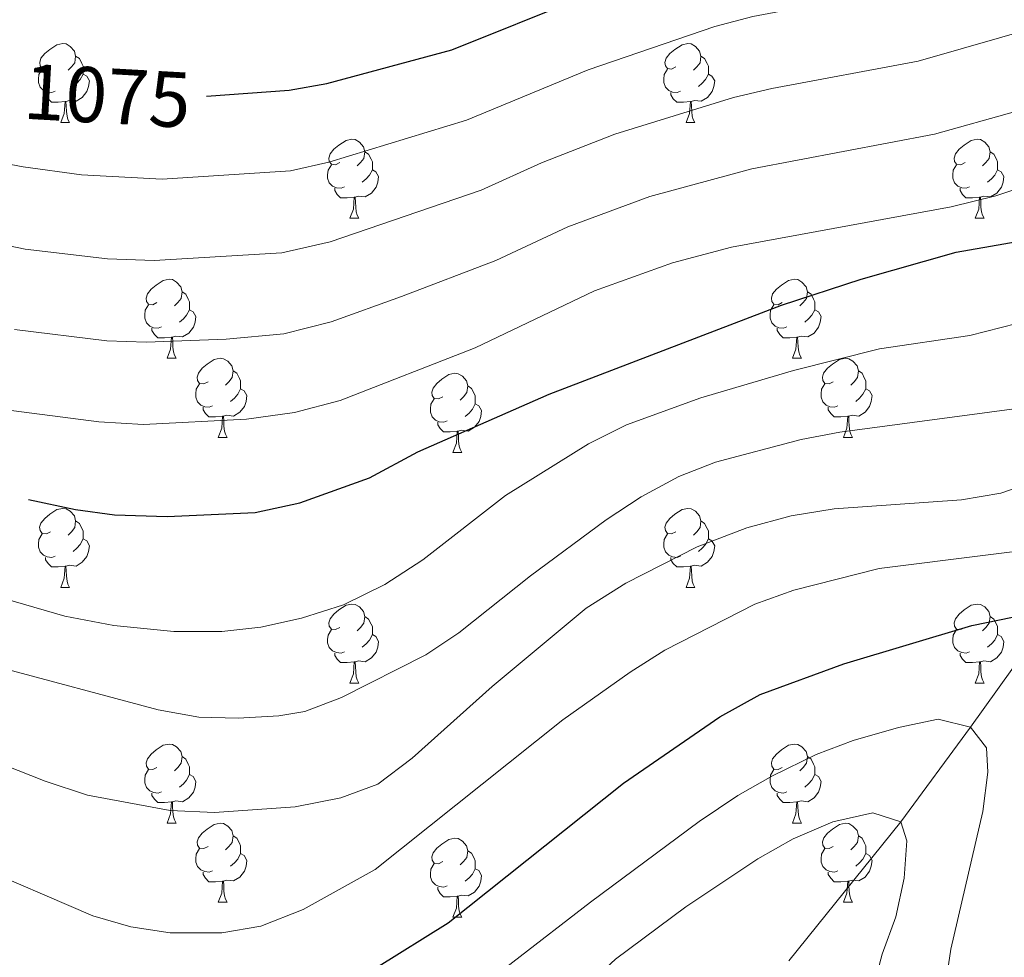
# Model space of a CAD drawing. Units: metres. Extents: x 667843 to 672370, y 739544 to 742623.
# Drawn here: x 669425 to 669550, y 741866 to 741985 of the extents above; entities that cross this region are included whole.
import ezdxf
from ezdxf.enums import TextEntityAlignment as Align

# ---------------------------------------------------------------- set-up
doc = ezdxf.new("R2010")
doc.units = ezdxf.units.M
doc.header["$MEASUREMENT"] = 0
doc.linetypes.add('DGN Style 3', pattern=[81.680074, 58.34291, -23.337164])
for name, color, linetype, lineweight in [('Carátula', 7, 'Continuous', 0), ('Elementos auxiliares', 7, 'Continuous', 0), ('Entidades rústicas y varios', 7, 'Continuous', 0), ('Hidrografía', 7, 'Continuous', 0), ('Relieve y altimetría', 7, 'Continuous', 0), ('Textos de rotulación', 7, 'Continuous', 0)]:
    doc.layers.add(name, color=color, linetype=linetype, lineweight=lineweight)
doc.styles.add('Style-ariali', font='ariali.shx', dxfattribs={"bigfont": 'arialibig.shx'})

msp = doc.modelspace()

# ---------------------------------------------------------------- linework, layer by layer
at = {"layer": 'Carátula', "color": 7, "linetype": 'Continuous', "lineweight": 0}
msp.add_3dface([(667916.167, 739543.677), (672369.8, 739653.849), (672296.352, 742622.951), (667842.718, 742512.779)], dxfattribs=at)
msp.add_3dface([(667916.167, 739543.677), (672369.8, 739653.849), (672296.352, 742622.951), (667842.718, 742512.779)], dxfattribs=at)
at = {"layer": 'Elementos auxiliares', "color": 250, "linetype": 'Continuous', "lineweight": 0}
msp.add_3dface([(668730.099, 742272.42), (672136.7, 742356.73), (672194.689, 740043.33), (668786.92, 739959.03)], dxfattribs=at)
at = {"layer": 'Entidades rústicas y varios', "color": 92, "linetype": 'Continuous', "lineweight": 0, "flags": 128}
for points in [[(669428.619, 741978.739), (669428.09, 741978.474), (669427.559, 741978.529), (669427.294, 741978.899), (669427.24, 741979.325), (669427.4, 741979.845), (669427.879, 741980.44), (669428.514, 741980.97), (669429.414, 741981.554), (669430.159, 741981.714), (669430.585, 741981.659), (669431.115, 741981.344), (669431.644, 741980.759), (669431.804, 741980.12), (669431.694, 741979.27), (669431.269, 741978.739), (669430.85, 741978.314)], [(669507.947, 741978.739), (669507.416, 741978.474), (669506.887, 741978.529), (669506.621, 741978.9), (669506.567, 741979.324), (669506.726, 741979.844), (669507.206, 741980.439), (669507.842, 741980.969), (669508.741, 741981.554), (669509.487, 741981.714), (669509.911, 741981.659), (669510.441, 741981.344), (669510.972, 741980.76), (669511.132, 741980.119), (669511.022, 741979.269), (669510.597, 741978.739), (669510.177, 741978.314)], [(669431.804, 741980.12), (669432.279, 741979.804), (669432.594, 741979.164), (669432.754, 741978.844), (669432.754, 741978.265), (669432.754, 741977.839), (669432.384, 741977.149), (669431.965, 741976.67), (669431.485, 741976.25)], [(669511.132, 741980.119), (669511.606, 741979.804), (669511.921, 741979.164), (669512.081, 741978.845), (669512.082, 741978.264), (669512.081, 741977.839), (669511.711, 741977.149), (669511.291, 741976.669), (669510.811, 741976.249)], [(669429.205, 741975.659), (669428.78, 741975.499), (669428.194, 741975.559), (669427.72, 741975.769), (669427.294, 741976.194), (669427.079, 741976.779), (669427.079, 741977.199), (669427.135, 741977.784), (669427.56, 741978.474)], [(669432.754, 741977.839), (669433.209, 741977.59), (669433.555, 741976.974), (669433.444, 741976.249), (669433.234, 741975.61), (669432.649, 741974.869), (669431.854, 741974.389), (669431.004, 741974.494), (669430.574, 741974.364)], [(669508.531, 741975.659), (669508.107, 741975.499), (669507.521, 741975.559), (669507.047, 741975.769), (669506.621, 741976.194), (669506.407, 741976.78), (669506.406, 741977.199), (669506.462, 741977.784), (669506.886, 741978.474)], [(669512.081, 741977.839), (669512.537, 741977.589), (669512.882, 741976.974), (669512.772, 741976.249), (669512.562, 741975.609), (669511.977, 741974.869), (669511.181, 741974.389), (669510.331, 741974.494), (669509.901, 741974.364)], [(669430.464, 741974.364), (669429.574, 741974.279), (669428.73, 741974.279), (669428.304, 741974.709), (669427.984, 741975.185), (669427.984, 741975.499)], [(669509.791, 741974.365), (669508.901, 741974.279), (669508.056, 741974.28), (669507.631, 741974.709), (669507.311, 741975.184), (669507.312, 741975.5)], [(669429.919, 741971.679), (669430.355, 741972.84), (669430.464, 741974.364), (669430.574, 741974.364), (669430.61, 741973.779), (669430.645, 741973.094), (669430.715, 741972.479), (669430.83, 741972.079), (669431.045, 741971.679)], [(669509.247, 741971.679), (669509.681, 741972.839), (669509.791, 741974.365), (669509.901, 741974.364), (669509.936, 741973.779), (669509.971, 741973.095), (669510.041, 741972.479), (669510.156, 741972.079), (669510.371, 741971.679)], [(669429.919, 741971.679), (669431.045, 741971.679)], [(669509.247, 741971.679), (669510.371, 741971.679)], [(669465.311, 741966.599), (669464.78, 741966.334), (669464.251, 741966.389), (669463.986, 741966.759), (669463.93, 741967.184), (669464.09, 741967.704), (669464.571, 741968.299), (669465.206, 741968.829), (669466.105, 741969.415), (669466.851, 741969.574), (669467.275, 741969.52), (669467.805, 741969.205), (669468.336, 741968.62), (669468.496, 741967.979), (669468.386, 741967.129), (669467.961, 741966.6), (669467.54, 741966.174)], [(669544.637, 741966.599), (669544.108, 741966.334), (669543.577, 741966.39), (669543.313, 741966.759), (669543.257, 741967.184), (669543.417, 741967.704), (669543.898, 741968.299), (669544.532, 741968.829), (669545.433, 741969.414), (669546.177, 741969.574), (669546.603, 741969.519), (669547.132, 741969.204), (669547.662, 741968.619), (669547.822, 741967.979), (669547.712, 741967.129), (669547.287, 741966.599), (669546.867, 741966.174)], [(669468.496, 741967.979), (669468.971, 741967.664), (669469.286, 741967.025), (669469.446, 741966.704), (669469.445, 741966.124), (669469.445, 741965.699), (669469.075, 741965.009), (669468.655, 741964.529), (669468.175, 741964.109)], [(669547.822, 741967.979), (669548.297, 741967.664), (669548.613, 741967.024), (669548.773, 741966.704), (669548.772, 741966.124), (669548.773, 741965.699), (669548.403, 741965.01), (669547.982, 741964.529), (669547.503, 741964.109)], [(669465.895, 741963.52), (669465.47, 741963.359), (669464.885, 741963.42), (669464.41, 741963.629), (669463.985, 741964.055), (669463.771, 741964.639), (669463.77, 741965.06), (669463.825, 741965.644), (669464.25, 741966.334)], [(669545.222, 741963.519), (669544.797, 741963.359), (669544.213, 741963.419), (669543.737, 741963.629), (669543.313, 741964.054), (669543.097, 741964.639), (669543.098, 741965.059), (669543.152, 741965.644), (669543.577, 741966.335)], [(669469.445, 741965.699), (669469.901, 741965.449), (669470.245, 741964.835), (669470.135, 741964.109), (669469.926, 741963.469), (669469.341, 741962.73), (669468.545, 741962.249), (669467.696, 741962.354), (669467.266, 741962.224)], [(669548.773, 741965.699), (669549.227, 741965.449), (669549.572, 741964.834), (669549.462, 741964.109), (669549.252, 741963.469), (669548.667, 741962.729), (669547.873, 741962.25), (669547.023, 741962.355), (669546.592, 741962.224)], [(669467.156, 741962.224), (669466.265, 741962.139), (669465.42, 741962.139), (669464.995, 741962.569), (669464.676, 741963.044), (669464.676, 741963.359)], [(669546.482, 741962.224), (669545.593, 741962.139), (669544.747, 741962.139), (669544.323, 741962.569), (669544.003, 741963.044), (669544.002, 741963.359)], [(669466.611, 741959.539), (669467.045, 741960.699), (669467.156, 741962.224), (669467.266, 741962.224), (669467.3, 741961.639), (669467.335, 741960.954), (669467.405, 741960.339), (669467.52, 741959.939), (669467.735, 741959.539)], [(669545.937, 741959.539), (669546.373, 741960.699), (669546.482, 741962.224), (669546.592, 741962.224), (669546.627, 741961.64), (669546.662, 741960.954), (669546.733, 741960.339), (669546.848, 741959.94), (669547.062, 741959.539)], [(669466.611, 741959.539), (669467.735, 741959.539)], [(669545.937, 741959.539), (669547.062, 741959.539)], [(669442.122, 741948.83), (669441.593, 741948.565), (669441.062, 741948.62), (669440.798, 741948.991), (669440.742, 741949.415), (669440.903, 741949.935), (669441.382, 741950.53), (669442.017, 741951.06), (669442.918, 741951.645), (669443.662, 741951.805), (669444.088, 741951.75), (669444.618, 741951.435), (669445.147, 741950.851), (669445.307, 741950.21), (669445.197, 741949.36), (669444.772, 741948.83), (669444.352, 741948.405)], [(669521.449, 741948.83), (669520.92, 741948.565), (669520.389, 741948.62), (669520.124, 741948.99), (669520.07, 741949.415), (669520.23, 741949.935), (669520.709, 741950.53), (669521.344, 741951.06), (669522.244, 741951.646), (669522.989, 741951.805), (669523.415, 741951.751), (669523.945, 741951.436), (669524.474, 741950.85), (669524.634, 741950.21), (669524.524, 741949.36), (669524.099, 741948.831), (669523.68, 741948.405)], [(669445.307, 741950.21), (669445.782, 741949.895), (669446.097, 741949.256), (669446.257, 741948.936), (669446.257, 741948.355), (669446.258, 741947.93), (669445.888, 741947.24), (669445.467, 741946.76), (669444.988, 741946.34)], [(669524.634, 741950.21), (669525.109, 741949.895), (669525.424, 741949.255), (669525.584, 741948.935), (669525.584, 741948.355), (669525.584, 741947.93), (669525.214, 741947.241), (669524.795, 741946.76), (669524.314, 741946.34)], [(669442.708, 741945.75), (669442.282, 741945.59), (669441.698, 741945.65), (669441.222, 741945.86), (669440.798, 741946.285), (669440.582, 741946.871), (669440.583, 741947.29), (669440.637, 741947.875), (669441.062, 741948.565)], [(669446.258, 741947.93), (669446.712, 741947.68), (669447.057, 741947.065), (669446.947, 741946.34), (669446.737, 741945.7), (669446.152, 741944.96), (669445.358, 741944.48), (669444.507, 741944.585), (669444.077, 741944.455)], [(669522.035, 741945.751), (669521.61, 741945.59), (669521.024, 741945.651), (669520.55, 741945.86), (669520.124, 741946.285), (669519.909, 741946.87), (669519.909, 741947.29), (669519.965, 741947.875), (669520.39, 741948.565)], [(669525.584, 741947.93), (669526.039, 741947.68), (669526.385, 741947.066), (669526.275, 741946.341), (669526.064, 741945.7), (669525.479, 741944.961), (669524.684, 741944.48), (669523.834, 741944.585), (669523.404, 741944.455)], [(669443.967, 741944.456), (669443.078, 741944.37), (669442.233, 741944.371), (669441.808, 741944.8), (669441.487, 741945.275), (669441.487, 741945.591)], [(669523.294, 741944.455), (669522.404, 741944.37), (669521.56, 741944.37), (669521.134, 741944.8), (669520.814, 741945.275), (669520.814, 741945.59)], [(669443.422, 741941.77), (669443.858, 741942.93), (669443.967, 741944.456), (669444.077, 741944.455), (669444.113, 741943.87), (669444.147, 741943.186), (669444.218, 741942.57), (669444.333, 741942.17), (669444.548, 741941.77)], [(669522.749, 741941.77), (669523.184, 741942.93), (669523.294, 741944.455), (669523.404, 741944.455), (669523.44, 741943.87), (669523.475, 741943.185), (669523.544, 741942.57), (669523.66, 741942.171), (669523.875, 741941.77)], [(669443.422, 741941.77), (669444.548, 741941.77)], [(669448.597, 741938.795), (669448.068, 741938.53), (669447.537, 741938.585), (669447.272, 741938.956), (669447.217, 741939.38), (669447.378, 741939.9), (669447.857, 741940.496), (669448.492, 741941.025), (669449.392, 741941.61), (669450.137, 741941.77), (669450.563, 741941.715), (669451.093, 741941.4), (669451.622, 741940.815), (669451.782, 741940.175), (669451.672, 741939.326), (669451.247, 741938.795), (669450.828, 741938.37)], [(669522.749, 741941.77), (669523.875, 741941.77)], [(669527.925, 741938.795), (669527.394, 741938.53), (669526.865, 741938.585), (669526.599, 741938.955), (669526.545, 741939.38), (669526.704, 741939.9), (669527.184, 741940.495), (669527.819, 741941.025), (669528.719, 741941.611), (669529.465, 741941.77), (669529.889, 741941.716), (669530.419, 741941.401), (669530.95, 741940.816), (669531.109, 741940.175), (669530.999, 741939.325), (669530.574, 741938.796), (669530.155, 741938.37)], [(669451.782, 741940.175), (669452.257, 741939.86), (669452.572, 741939.22), (669452.732, 741938.901), (669452.732, 741938.32), (669452.732, 741937.895), (669452.363, 741937.205), (669451.943, 741936.725), (669451.463, 741936.305)], [(669478.37, 741936.89), (669477.839, 741936.625), (669477.309, 741936.68), (669477.044, 741937.05), (669476.99, 741937.475), (669477.149, 741937.995), (669477.629, 741938.59), (669478.264, 741939.12), (669479.164, 741939.706), (669479.909, 741939.865), (669480.334, 741939.81), (669480.864, 741939.495), (669481.395, 741938.91), (669481.554, 741938.27), (669481.444, 741937.42), (669481.019, 741936.891), (669480.6, 741936.465)], [(669531.109, 741940.175), (669531.584, 741939.86), (669531.899, 741939.221), (669532.059, 741938.9), (669532.06, 741938.32), (669532.059, 741937.895), (669531.689, 741937.205), (669531.27, 741936.725), (669530.789, 741936.305)], [(669449.183, 741935.715), (669448.758, 741935.555), (669448.173, 741935.615), (669447.698, 741935.825), (669447.272, 741936.25), (669447.057, 741936.836), (669447.057, 741937.255), (669447.113, 741937.84), (669447.538, 741938.53)], [(669452.732, 741937.895), (669453.187, 741937.645), (669453.533, 741937.03), (669453.422, 741936.305), (669453.212, 741935.665), (669452.627, 741934.925), (669451.832, 741934.445), (669450.982, 741934.55), (669450.552, 741934.42)], [(669481.554, 741938.27), (669482.029, 741937.955), (669482.344, 741937.315), (669482.504, 741936.995), (669482.505, 741936.415), (669482.504, 741935.99), (669482.134, 741935.301), (669481.715, 741934.82), (669481.234, 741934.4)], [(669528.509, 741935.716), (669528.085, 741935.555), (669527.499, 741935.616), (669527.025, 741935.825), (669526.599, 741936.251), (669526.385, 741936.835), (669526.384, 741937.256), (669526.44, 741937.84), (669526.865, 741938.53)], [(669532.059, 741937.895), (669532.514, 741937.645), (669532.86, 741937.031), (669532.75, 741936.306), (669532.539, 741935.665), (669531.955, 741934.926), (669531.159, 741934.445), (669530.309, 741934.55), (669529.879, 741934.42)], [(669478.954, 741933.811), (669478.53, 741933.65), (669477.944, 741933.711), (669477.47, 741933.92), (669477.044, 741934.345), (669476.83, 741934.93), (669476.829, 741935.35), (669476.885, 741935.935), (669477.31, 741936.625)], [(669450.442, 741934.421), (669449.552, 741934.336), (669448.708, 741934.336), (669448.282, 741934.765), (669447.962, 741935.24), (669447.962, 741935.556)], [(669482.504, 741935.99), (669482.959, 741935.74), (669483.305, 741935.126), (669483.195, 741934.401), (669482.984, 741933.76), (669482.4, 741933.02), (669481.604, 741932.541), (669480.754, 741932.646), (669480.324, 741932.515)], [(669529.769, 741934.42), (669528.879, 741934.335), (669528.034, 741934.335), (669527.609, 741934.765), (669527.289, 741935.24), (669527.29, 741935.555)], [(669449.897, 741931.735), (669450.333, 741932.895), (669450.442, 741934.421), (669450.552, 741934.42), (669450.588, 741933.835), (669450.623, 741933.151), (669450.693, 741932.535), (669450.808, 741932.135), (669451.023, 741931.735)], [(669480.214, 741932.515), (669479.324, 741932.43), (669478.479, 741932.43), (669478.054, 741932.86), (669477.734, 741933.335), (669477.735, 741933.65)], [(669529.225, 741931.735), (669529.659, 741932.895), (669529.769, 741934.42), (669529.879, 741934.42), (669529.914, 741933.835), (669529.95, 741933.15), (669530.019, 741932.535), (669530.134, 741932.135), (669530.349, 741931.735)], [(669479.67, 741929.83), (669480.104, 741930.99), (669480.214, 741932.515), (669480.324, 741932.515), (669480.36, 741931.93), (669480.395, 741931.245), (669480.464, 741930.63), (669480.579, 741930.231), (669480.794, 741929.83)], [(669449.897, 741931.735), (669451.023, 741931.735)], [(669529.225, 741931.735), (669530.349, 741931.735)], [(669479.67, 741929.83), (669480.794, 741929.83)], [(669428.619, 741919.747), (669428.09, 741919.482), (669427.559, 741919.537), (669427.294, 741919.907), (669427.239, 741920.332), (669427.4, 741920.853), (669427.879, 741921.448), (669428.514, 741921.977), (669429.414, 741922.562), (669430.159, 741922.722), (669430.585, 741922.667), (669431.115, 741922.352), (669431.644, 741921.767), (669431.804, 741921.128), (669431.694, 741920.278), (669431.269, 741919.747), (669430.85, 741919.322)], [(669507.947, 741919.747), (669507.416, 741919.482), (669506.886, 741919.537), (669506.621, 741919.907), (669506.567, 741920.332), (669506.726, 741920.852), (669507.206, 741921.447), (669507.841, 741921.977), (669508.741, 741922.562), (669509.486, 741922.722), (669509.911, 741922.667), (669510.441, 741922.352), (669510.972, 741921.768), (669511.131, 741921.127), (669511.021, 741920.277), (669510.596, 741919.747), (669510.177, 741919.322)], [(669431.804, 741921.128), (669432.279, 741920.812), (669432.594, 741920.172), (669432.754, 741919.852), (669432.754, 741919.273), (669432.755, 741918.847), (669432.385, 741918.157), (669431.965, 741917.677), (669431.485, 741917.258)], [(669511.131, 741921.127), (669511.606, 741920.812), (669511.921, 741920.173), (669512.081, 741919.852), (669512.082, 741919.272), (669512.081, 741918.847), (669511.711, 741918.157), (669511.292, 741917.677), (669510.811, 741917.257)], [(669429.205, 741916.667), (669428.78, 741916.507), (669428.195, 741916.567), (669427.72, 741916.777), (669427.295, 741917.202), (669427.079, 741917.787), (669427.079, 741918.207), (669427.134, 741918.792), (669427.56, 741919.482)], [(669432.755, 741918.847), (669433.209, 741918.598), (669433.554, 741917.982), (669433.444, 741917.257), (669433.234, 741916.618), (669432.649, 741915.877), (669431.854, 741915.397), (669431.004, 741915.502), (669430.574, 741915.372)], [(669508.531, 741916.667), (669508.107, 741916.507), (669507.521, 741916.567), (669507.047, 741916.777), (669506.621, 741917.203), (669506.407, 741917.788), (669506.406, 741918.208), (669506.462, 741918.792), (669506.887, 741919.482)], [(669512.081, 741918.847), (669512.536, 741918.597), (669512.882, 741917.982), (669512.772, 741917.257), (669512.561, 741916.617), (669511.977, 741915.877), (669511.181, 741915.397), (669510.331, 741915.502), (669509.901, 741915.372)], [(669430.464, 741915.372), (669429.574, 741915.288), (669428.73, 741915.287), (669428.304, 741915.717), (669427.984, 741916.193), (669427.984, 741916.507)], [(669509.791, 741915.372), (669508.901, 741915.287), (669508.056, 741915.288), (669507.631, 741915.717), (669507.311, 741916.192), (669507.312, 741916.508)], [(669429.919, 741912.687), (669430.355, 741913.848), (669430.464, 741915.372), (669430.574, 741915.372), (669430.61, 741914.787), (669430.645, 741914.102), (669430.715, 741913.487), (669430.83, 741913.087), (669431.045, 741912.687)], [(669509.247, 741912.687), (669509.681, 741913.847), (669509.791, 741915.372), (669509.901, 741915.372), (669509.937, 741914.787), (669509.972, 741914.103), (669510.041, 741913.487), (669510.156, 741913.087), (669510.371, 741912.687)], [(669429.919, 741912.687), (669431.045, 741912.687)], [(669509.247, 741912.687), (669510.371, 741912.687)], [(669465.311, 741907.607), (669464.78, 741907.342), (669464.251, 741907.397), (669463.985, 741907.767), (669463.93, 741908.192), (669464.09, 741908.712), (669464.571, 741909.307), (669465.206, 741909.837), (669466.105, 741910.423), (669466.851, 741910.582), (669467.275, 741910.528), (669467.805, 741910.213), (669468.336, 741909.628), (669468.496, 741908.987), (669468.386, 741908.137), (669467.961, 741907.608), (669467.54, 741907.182)], [(669544.637, 741907.607), (669544.107, 741907.342), (669543.577, 741907.398), (669543.313, 741907.767), (669543.257, 741908.192), (669543.417, 741908.712), (669543.898, 741909.307), (669544.533, 741909.837), (669545.433, 741910.422), (669546.177, 741910.582), (669546.602, 741910.527), (669547.132, 741910.212), (669547.662, 741909.627), (669547.822, 741908.987), (669547.713, 741908.137), (669547.288, 741907.607), (669546.867, 741907.182)], [(669468.496, 741908.987), (669468.971, 741908.672), (669469.285, 741908.033), (669469.445, 741907.712), (669469.446, 741907.132), (669469.445, 741906.707), (669469.075, 741906.017), (669468.655, 741905.537), (669468.175, 741905.117)], [(669547.822, 741908.987), (669548.298, 741908.672), (669548.613, 741908.032), (669548.773, 741907.712), (669548.772, 741907.132), (669548.773, 741906.707), (669548.403, 741906.018), (669547.982, 741905.537), (669547.503, 741905.117)], [(669465.895, 741904.528), (669465.47, 741904.367), (669464.885, 741904.428), (669464.41, 741904.637), (669463.985, 741905.063), (669463.771, 741905.647), (669463.77, 741906.068), (669463.825, 741906.652), (669464.25, 741907.342)], [(669469.445, 741906.707), (669469.901, 741906.457), (669470.245, 741905.843), (669470.136, 741905.118), (669469.926, 741904.477), (669469.341, 741903.738), (669468.545, 741903.257), (669467.696, 741903.362), (669467.266, 741903.232)], [(669545.222, 741904.527), (669544.797, 741904.367), (669544.213, 741904.427), (669543.737, 741904.637), (669543.313, 741905.062), (669543.097, 741905.647), (669543.098, 741906.067), (669543.152, 741906.652), (669543.577, 741907.343)], [(669548.773, 741906.707), (669549.228, 741906.457), (669549.572, 741905.842), (669549.462, 741905.117), (669549.253, 741904.477), (669548.667, 741903.737), (669547.873, 741903.258), (669547.023, 741903.363), (669546.593, 741903.232)], [(669467.156, 741903.232), (669466.265, 741903.147), (669465.42, 741903.147), (669464.995, 741903.577), (669464.676, 741904.052), (669464.676, 741904.367)], [(669546.483, 741903.232), (669545.593, 741903.147), (669544.747, 741903.147), (669544.323, 741903.577), (669544.003, 741904.052), (669544.002, 741904.367)], [(669466.611, 741900.547), (669467.045, 741901.707), (669467.156, 741903.232), (669467.266, 741903.232), (669467.3, 741902.647), (669467.335, 741901.962), (669467.405, 741901.347), (669467.52, 741900.947), (669467.735, 741900.547)], [(669545.937, 741900.547), (669546.372, 741901.707), (669546.483, 741903.232), (669546.593, 741903.232), (669546.627, 741902.648), (669546.662, 741901.962), (669546.733, 741901.347), (669546.847, 741900.947), (669547.062, 741900.547)], [(669466.611, 741900.547), (669467.735, 741900.547)], [(669545.937, 741900.547), (669547.062, 741900.547)], [(669442.122, 741889.838), (669441.593, 741889.573), (669441.062, 741889.628), (669440.798, 741889.998), (669440.742, 741890.423), (669440.902, 741890.943), (669441.383, 741891.538), (669442.017, 741892.068), (669442.918, 741892.653), (669443.662, 741892.813), (669444.088, 741892.758), (669444.617, 741892.443), (669445.147, 741891.859), (669445.307, 741891.218), (669445.197, 741890.368), (669444.772, 741889.838), (669444.352, 741889.413)], [(669521.449, 741889.838), (669520.92, 741889.573), (669520.389, 741889.628), (669520.124, 741889.998), (669520.07, 741890.423), (669520.23, 741890.943), (669520.709, 741891.538), (669521.344, 741892.068), (669522.244, 741892.654), (669522.989, 741892.813), (669523.415, 741892.758), (669523.945, 741892.443), (669524.474, 741891.858), (669524.634, 741891.218), (669524.524, 741890.368), (669524.099, 741889.839), (669523.68, 741889.413)], [(669445.307, 741891.218), (669445.782, 741890.903), (669446.098, 741890.264), (669446.258, 741889.943), (669446.257, 741889.363), (669446.258, 741888.938), (669445.888, 741888.248), (669445.467, 741887.768), (669444.988, 741887.348)], [(669524.634, 741891.218), (669525.109, 741890.903), (669525.424, 741890.263), (669525.584, 741889.943), (669525.584, 741889.363), (669525.584, 741888.938), (669525.215, 741888.249), (669524.795, 741887.768), (669524.315, 741887.348)], [(669442.707, 741886.758), (669442.282, 741886.598), (669441.698, 741886.658), (669441.222, 741886.868), (669440.798, 741887.294), (669440.582, 741887.879), (669440.583, 741888.299), (669440.637, 741888.883), (669441.062, 741889.573)], [(669446.258, 741888.938), (669446.712, 741888.688), (669447.057, 741888.073), (669446.947, 741887.348), (669446.737, 741886.708), (669446.152, 741885.969), (669445.358, 741885.488), (669444.508, 741885.593), (669444.077, 741885.463)], [(669522.035, 741886.759), (669521.61, 741886.598), (669521.024, 741886.658), (669520.55, 741886.868), (669520.124, 741887.293), (669519.909, 741887.878), (669519.909, 741888.298), (669519.965, 741888.883), (669520.39, 741889.573)], [(669525.584, 741888.938), (669526.039, 741888.688), (669526.385, 741888.074), (669526.274, 741887.349), (669526.064, 741886.708), (669525.479, 741885.968), (669524.684, 741885.489), (669523.834, 741885.593), (669523.404, 741885.463)], [(669443.968, 741885.463), (669443.078, 741885.378), (669442.232, 741885.379), (669441.808, 741885.808), (669441.488, 741886.283), (669441.487, 741886.598)], [(669523.294, 741885.463), (669522.404, 741885.378), (669521.56, 741885.378), (669521.134, 741885.808), (669520.814, 741886.283), (669520.814, 741886.598)], [(669443.422, 741882.778), (669443.858, 741883.938), (669443.968, 741885.463), (669444.077, 741885.463), (669444.112, 741884.878), (669444.147, 741884.194), (669444.218, 741883.578), (669444.333, 741883.178), (669444.547, 741882.778)], [(669522.749, 741882.778), (669523.185, 741883.938), (669523.294, 741885.463), (669523.404, 741885.463), (669523.44, 741884.878), (669523.475, 741884.193), (669523.545, 741883.578), (669523.66, 741883.179), (669523.875, 741882.778)], [(669443.422, 741882.778), (669444.547, 741882.778)], [(669448.597, 741879.803), (669448.068, 741879.538), (669447.537, 741879.593), (669447.272, 741879.964), (669447.217, 741880.388), (669447.378, 741880.908), (669447.857, 741881.503), (669448.492, 741882.033), (669449.392, 741882.618), (669450.137, 741882.778), (669450.563, 741882.723), (669451.093, 741882.408), (669451.622, 741881.823), (669451.782, 741881.183), (669451.672, 741880.333), (669451.247, 741879.803), (669450.827, 741879.378)], [(669522.749, 741882.778), (669523.875, 741882.778)], [(669527.925, 741879.803), (669527.394, 741879.538), (669526.864, 741879.593), (669526.599, 741879.963), (669526.545, 741880.388), (669526.705, 741880.908), (669527.184, 741881.503), (669527.819, 741882.033), (669528.719, 741882.619), (669529.464, 741882.778), (669529.889, 741882.724), (669530.42, 741882.409), (669530.95, 741881.823), (669531.109, 741881.183), (669530.999, 741880.333), (669530.574, 741879.804), (669530.155, 741879.378)], [(669451.782, 741881.183), (669452.257, 741880.868), (669452.572, 741880.228), (669452.732, 741879.909), (669452.732, 741879.328), (669452.733, 741878.903), (669452.363, 741878.213), (669451.942, 741877.733), (669451.463, 741877.313)], [(669531.109, 741881.183), (669531.584, 741880.868), (669531.899, 741880.228), (669532.059, 741879.908), (669532.06, 741879.328), (669532.059, 741878.903), (669531.689, 741878.213), (669531.27, 741877.733), (669530.789, 741877.313)], [(669478.37, 741877.898), (669477.84, 741877.633), (669477.309, 741877.689), (669477.044, 741878.058), (669476.99, 741878.483), (669477.15, 741879.003), (669477.629, 741879.598), (669478.264, 741880.128), (669479.164, 741880.713), (669479.909, 741880.873), (669480.335, 741880.818), (669480.865, 741880.503), (669481.394, 741879.918), (669481.554, 741879.278), (669481.444, 741878.428), (669481.019, 741877.898), (669480.6, 741877.473)], [(669449.183, 741876.723), (669448.757, 741876.563), (669448.173, 741876.623), (669447.697, 741876.833), (669447.273, 741877.258), (669447.057, 741877.844), (669447.057, 741878.263), (669447.112, 741878.848), (669447.538, 741879.538)], [(669452.733, 741878.903), (669453.187, 741878.653), (669453.532, 741878.038), (669453.422, 741877.313), (669453.212, 741876.673), (669452.627, 741875.933), (669451.833, 741875.453), (669450.982, 741875.558), (669450.552, 741875.428)], [(669481.554, 741879.278), (669482.029, 741878.963), (669482.344, 741878.323), (669482.504, 741878.003), (669482.505, 741877.423), (669482.504, 741876.998), (669482.134, 741876.309), (669481.715, 741875.828), (669481.234, 741875.408)], [(669528.509, 741876.724), (669528.085, 741876.563), (669527.499, 741876.624), (669527.025, 741876.833), (669526.599, 741877.258), (669526.385, 741877.843), (669526.384, 741878.263), (669526.44, 741878.848), (669526.865, 741879.538)], [(669532.059, 741878.903), (669532.514, 741878.653), (669532.86, 741878.039), (669532.75, 741877.314), (669532.539, 741876.673), (669531.954, 741875.934), (669531.159, 741875.453), (669530.309, 741875.558), (669529.879, 741875.428)], [(669478.955, 741874.818), (669478.53, 741874.658), (669477.944, 741874.718), (669477.47, 741874.928), (669477.044, 741875.353), (669476.829, 741875.938), (669476.829, 741876.358), (669476.885, 741876.943), (669477.31, 741877.634)], [(669450.442, 741875.429), (669449.553, 741875.344), (669448.708, 741875.344), (669448.283, 741875.773), (669447.962, 741876.248), (669447.962, 741876.564)], [(669482.504, 741876.998), (669482.959, 741876.748), (669483.305, 741876.133), (669483.195, 741875.409), (669482.984, 741874.768), (669482.399, 741874.028), (669481.604, 741873.549), (669480.754, 741873.654), (669480.324, 741873.523)], [(669529.769, 741875.428), (669528.879, 741875.343), (669528.035, 741875.343), (669527.609, 741875.773), (669527.289, 741876.248), (669527.289, 741876.563)], [(669449.897, 741872.743), (669450.333, 741873.903), (669450.442, 741875.429), (669450.552, 741875.428), (669450.588, 741874.843), (669450.622, 741874.159), (669450.693, 741873.543), (669450.808, 741873.143), (669451.023, 741872.743)], [(669529.225, 741872.743), (669529.659, 741873.903), (669529.769, 741875.428), (669529.879, 741875.428), (669529.915, 741874.843), (669529.95, 741874.158), (669530.019, 741873.543), (669530.134, 741873.144), (669530.35, 741872.743)], [(669480.214, 741873.523), (669479.324, 741873.438), (669478.48, 741873.438), (669478.054, 741873.868), (669477.734, 741874.343), (669477.734, 741874.658)], [(669449.897, 741872.743), (669451.023, 741872.743)], [(669479.669, 741870.838), (669480.104, 741871.998), (669480.214, 741873.523), (669480.324, 741873.523), (669480.36, 741872.939), (669480.395, 741872.253), (669480.464, 741871.638), (669480.58, 741871.239), (669480.795, 741870.838)], [(669529.225, 741872.743), (669530.35, 741872.743)], [(669479.669, 741870.838), (669480.795, 741870.838)]]:
    msp.add_lwpolyline(points, dxfattribs=at)
at = {"layer": 'Hidrografía', "color": 142, "linetype": 'DGN Style 3', "lineweight": 13}
msp.add_polyline3d([(669522.288, 741865.3, 1010), (669536.488, 741882.953, 1015), (669545.35, 741894.947, 1020), (669554.851, 741908.273, 1025)], dxfattribs=at)
at = {"layer": 'Relieve y altimetría', "color": 30, "linetype": 'Continuous', "lineweight": 30, "flags": 128}
for points, elevation in [([(669448.42, 741975.023), (669458.89, 741975.799), (669463.68, 741976.651), (669479.529, 741980.925), (669495.993, 741987.554), (669510.548, 741992.923), (669519.997, 741995.246), (669534.523, 741998.003), (669557.078, 742003.664), (669606.99, 742019.964), (669619.787, 742023.671), (669621.936, 742023.909), (669622.702, 742023.669)], 1075), ([(669425.802, 741923.843), (669431.772, 741922.561), (669436.729, 741921.919), (669443.416, 741921.69), (669454.598, 741922.204), (669460.253, 741923.427), (669469.097, 741926.593), (669475.224, 741929.908), (669491.898, 741937.215), (669521.345, 741948.507), (669531.444, 741951.799), (669543.517, 741955.233), (669559.976, 741958.101)], 1050), ([(669399.995, 741867.595), (669404.225, 741865.904), (669427.162, 741857.9), (669433.1, 741856.215), (669439.084, 741854.995), (669444.08, 741854.793), (669449.6, 741855.346), (669454.792, 741856.705), (669460.503, 741859.438), (669469.955, 741864.465), (669479.052, 741870.113), (669501.289, 741887.833), (669513.511, 741896.263), (669518.66, 741899.122), (669529.259, 741902.978), (669545.499, 741907.845), (669550.67, 741908.902)], 1025)]:
    msp.add_lwpolyline(points, dxfattribs=dict(at, elevation=elevation))
at = {"layer": 'Relieve y altimetría', "color": 30, "linetype": 'Continuous', "lineweight": 0, "flags": 128}
for points, elevation in [([(669420.218, 741966.976), (669425.133, 741966.062), (669432.527, 741965.037), (669442.793, 741964.511), (669459.059, 741965.57), (669463.941, 741966.647), (669481.392, 741972.005), (669496.817, 741978.396), (669512.898, 741983.889), (669517.733, 741985.164), (669536.61, 741988.745), (669541.462, 741989.957), (669559.055, 741994.882)], 1070), ([(669554.746, 741984.088), (669538.699, 741979.488), (669520.108, 741976.025), (669515.247, 741974.856), (669500.211, 741970.213), (669490.899, 741966.564), (669483.255, 741963.085), (669464.086, 741956.532), (669457.97, 741955.153), (669441.773, 741954.172), (669435.866, 741954.372)], 1065), ([(669424.034, 741945.438), (669435.757, 741943.999), (669440.754, 741943.82), (669450.92, 741944.216), (669458.2, 741944.893), (669464.239, 741946.388), (669473.131, 741949.596), (669485.118, 741954.165), (669494.263, 741958.451), (669504.641, 741962.293), (669517.597, 741965.821), (669540.786, 741970.231), (669551.039, 741973.085)], 1060), ([(669422.671, 741935.252), (669434.738, 741933.693), (669440.401, 741933.378), (669453.464, 741934.056), (669459.567, 741934.885), (669465.379, 741936.429), (669482.473, 741943.09), (669497.629, 741950.337), (669507.525, 741953.873), (669515.029, 741955.889), (669542.875, 741960.975), (669548.561, 741962.396), (669555.72, 741964.779)], 1055), ([(669435.866, 741954.372), (669425.396, 741955.625), (669416.4, 741957.485)], 1065), ([(669414.66, 741913.627), (669430.433, 741909.061), (669436.654, 741907.852), (669444.268, 741907.116), (669450.337, 741907.086), (669455.306, 741907.632), (669460.464, 741908.797), (669465.77, 741910.495), (669471.018, 741913.059), (669475.841, 741916.198), (669486.35, 741924.372), (669496.85, 741930.911), (669501.705, 741933.341), (669511.139, 741936.739), (669522.88, 741940.226), (669533.791, 741942.955), (669545.269, 741944.651), (669555.199, 741947.21)], 1045), ([(669421.4, 741902.76), (669442.264, 741897.165), (669447.445, 741896.244), (669452.443, 741896.108), (669457.58, 741896.377), (669460.876, 741896.959), (669465.55, 741898.737), (669476.234, 741904.147), (669480.401, 741906.91), (669489.494, 741914.149), (669499.125, 741921.258), (669503.563, 741924.199), (669508.346, 741926.759), (669512.995, 741928.6), (669523.866, 741931.447), (669528.776, 741932.39), (669556.932, 741936.152)], 1040), ([(669412.37, 741894.231), (669427.919, 741888.101), (669433.309, 741886.341), (669443.809, 741884.37), (669449.426, 741884.125), (669459.669, 741884.827), (669465.449, 741885.996), (669470.137, 741887.742), (669474.503, 741891.009), (669484.631, 741900.128), (669496.593, 741910.075), (669501.606, 741913.249), (669510.662, 741917.839), (669516.971, 741920.241), (669522.585, 741921.775), (669528.027, 741922.645), (669544.212, 741923.796), (669549.191, 741924.648), (669558.946, 741928.024)], 1035), ([(669418.423, 741877.716), (669433.987, 741870.994), (669438.79, 741869.613), (669443.802, 741868.847), (669450.363, 741868.855), (669455.284, 741869.702), (669460.65, 741871.81), (669469.816, 741876.88), (669493.609, 741895.889), (669502.172, 741901.931), (669506.571, 741904.729), (669517.955, 741910.577), (669522.9, 741912.35), (669533.746, 741915.077), (669561.058, 741918.504)], 1030), ([(669477.435, 741857.518), (669497.124, 741872.769), (669510.913, 741882.998), (669515.8, 741886.287), (669520.192, 741888.766), (669525.759, 741891.486), (669530.438, 741893.248), (669536.182, 741894.922), (669541.222, 741895.974), (669545.35, 741894.947), (669547.365, 741892.319), (669547.551, 741889.225), (669546.89, 741884.268), (669542.842, 741866.792), (669541.972, 741861.133)], 1020), ([(669496.636, 741862.086), (669500.277, 741865.514), (669509.198, 741872.139), (669518.332, 741878.229), (669522.852, 741880.778), (669527.847, 741882.95), (669532.95, 741884.071), (669536.488, 741882.953), (669537.241, 741880.541), (669536.898, 741875.778), (669535.843, 741870.89), (669534.14, 741866.152), (669532.802, 741861.214), (669532.004, 741855.617), (669532.175, 741844.261), (669534.342, 741829.69), (669536.738, 741819.274), (669540.648, 741807.514), (669545.153, 741797.558), (669552.197, 741788.564)], 1015)]:
    msp.add_lwpolyline(points, dxfattribs=dict(at, elevation=elevation))

# ---------------------------------------------------------------- texts
at = {"layer": 'Textos de rotulación', "color": 27, "linetype": 'Continuous', "lineweight": 0, "style": 'Style-ariali'}
msp.add_text('1075', height=7, rotation=356.80038, dxfattribs=at).set_placement((669435.812, 741975.088, 1075), align=Align.MIDDLE_CENTER)

doc.saveas('drawing.dxf')
